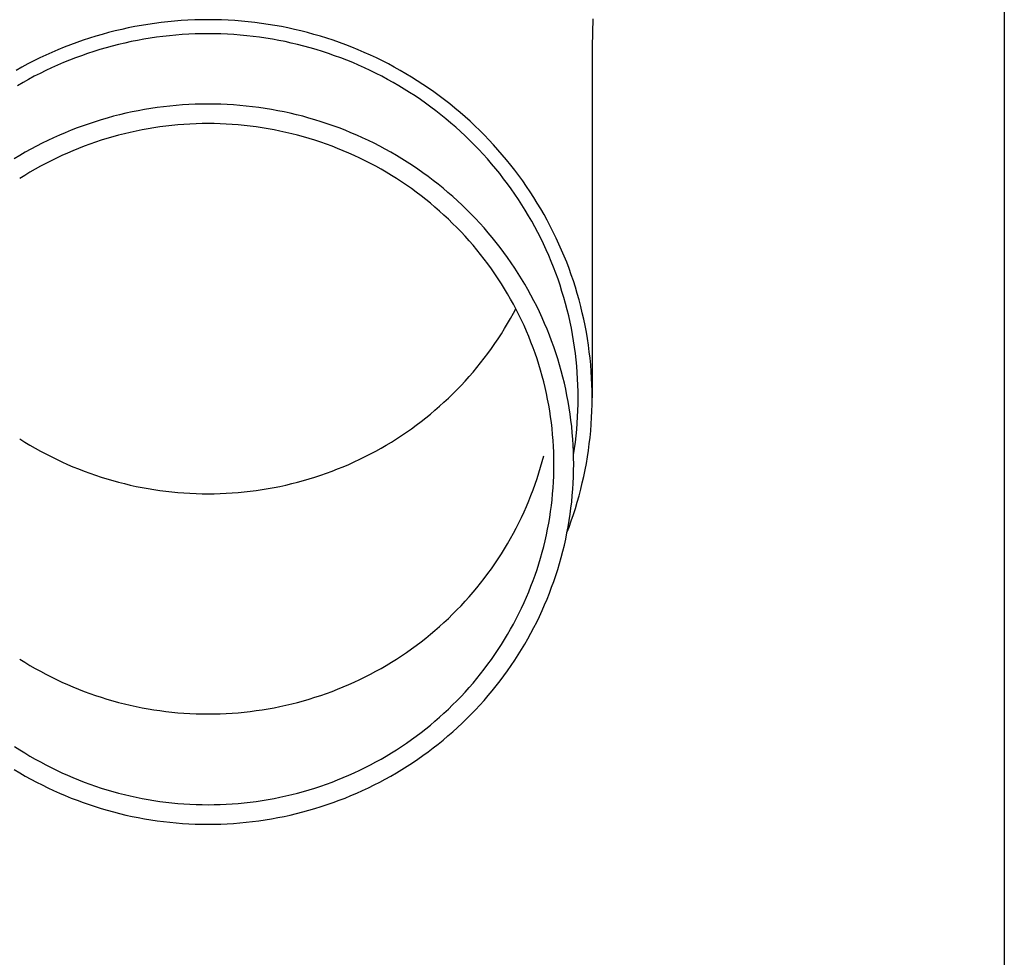
# Model space of a CAD drawing. Units: millimetres. Extents: x 0 to 33640, y 0 to 23760.
# Drawn here: x 6973 to 7050, y 8925 to 8999 of the extents above; entities that cross this region are included whole.
import ezdxf

# ---------------------------------------------------------------- set-up
doc = ezdxf.new("R2010")
doc.units = ezdxf.units.MM
doc.layers.add('YKK_13', color=4, linetype='Continuous', lineweight=30)
doc.layers.add('YKK_A1', color=4, linetype='Continuous', lineweight=30)

msp = doc.modelspace()

# ---------------------------------------------------------------- linework, layer by layer
at = {"layer": 'YKK_13'}
for p, q in [((6981.826, 8998.526), (6981.311, 8998.423)), ((6982.344, 8998.62), (6981.826, 8998.526)), ((6982.863, 8998.706), (6982.344, 8998.62)), ((6983.383, 8998.783), (6982.863, 8998.706)), ((6983.905, 8998.85), (6983.383, 8998.783)), ((6984.428, 8998.909), (6983.905, 8998.85)), ((6984.951, 8998.958), (6984.428, 8998.909)), ((6985.476, 8998.999), (6984.951, 8998.958)), ((6986.001, 8999.031), (6985.476, 8998.999)), ((6986.527, 8999.053), (6986.001, 8999.031)), ((6987.053, 8999.067), (6986.527, 8999.053)), ((6987.579, 8999.071), (6987.053, 8999.067)), ((6988.105, 8999.067), (6987.579, 8999.071)), ((6988.631, 8999.053), (6988.105, 8999.067)), ((6989.157, 8999.031), (6988.631, 8999.053)), ((6989.682, 8998.999), (6989.157, 8999.031)), ((6990.207, 8998.958), (6989.682, 8998.999)), ((6990.731, 8998.909), (6990.207, 8998.958)), ((6991.254, 8998.85), (6990.731, 8998.909)), ((6991.775, 8998.783), (6991.254, 8998.85)), ((6992.296, 8998.706), (6991.775, 8998.783)), ((6992.815, 8998.62), (6992.296, 8998.706)), ((6993.332, 8998.526), (6992.815, 8998.62)), ((6993.848, 8998.423), (6993.332, 8998.526)), ((7017.768, 8999.131), (7017.729, 8996.969)), ((6978.764, 8997.774), (6978.262, 8997.618)), ((6979.269, 8997.921), (6978.764, 8997.774)), ((6979.776, 8998.06), (6979.269, 8997.921)), ((6980.285, 8998.19), (6979.776, 8998.06)), ((6980.797, 8998.311), (6980.285, 8998.19)), ((6981.311, 8998.423), (6980.797, 8998.311)), ((6984.039, 8997.758), (6983.536, 8997.693)), ((6984.543, 8997.815), (6984.039, 8997.758)), ((6985.047, 8997.863), (6984.543, 8997.815)), ((6985.553, 8997.902), (6985.047, 8997.863)), ((6986.059, 8997.932), (6985.553, 8997.902)), ((6986.565, 8997.954), (6986.059, 8997.932)), ((6987.072, 8997.967), (6986.565, 8997.954)), ((6987.579, 8997.971), (6987.072, 8997.967)), ((6988.086, 8997.967), (6987.579, 8997.971)), ((6988.593, 8997.954), (6988.086, 8997.967)), ((6989.1, 8997.932), (6988.593, 8997.954)), ((6989.606, 8997.902), (6989.1, 8997.932)), ((6990.111, 8997.863), (6989.606, 8997.902)), ((6990.616, 8997.815), (6990.111, 8997.863)), ((6991.12, 8997.758), (6990.616, 8997.815)), ((6991.622, 8997.693), (6991.12, 8997.758)), ((6994.362, 8998.311), (6993.848, 8998.423)), ((6994.873, 8998.19), (6994.362, 8998.311)), ((6995.383, 8998.06), (6994.873, 8998.19)), ((6995.89, 8997.921), (6995.383, 8998.06)), ((6996.394, 8997.774), (6995.89, 8997.921)), ((6996.896, 8997.618), (6996.394, 8997.774)), ((6976.774, 8997.099), (6976.285, 8996.91)), ((6977.267, 8997.281), (6976.774, 8997.099)), ((6977.763, 8997.454), (6977.267, 8997.281)), ((6978.262, 8997.618), (6977.763, 8997.454)), ((6980.061, 8996.997), (6979.572, 8996.864)), ((6980.551, 8997.122), (6980.061, 8996.997)), ((6981.044, 8997.239), (6980.551, 8997.122)), ((6981.539, 8997.347), (6981.044, 8997.239)), ((6982.036, 8997.446), (6981.539, 8997.347)), ((6982.535, 8997.537), (6982.036, 8997.446)), ((6983.035, 8997.619), (6982.535, 8997.537)), ((6983.536, 8997.693), (6983.035, 8997.619)), ((6992.124, 8997.619), (6991.622, 8997.693)), ((6992.624, 8997.537), (6992.124, 8997.619)), ((6993.122, 8997.446), (6992.624, 8997.537)), ((6993.619, 8997.347), (6993.122, 8997.446)), ((6994.114, 8997.239), (6993.619, 8997.347)), ((6994.607, 8997.122), (6994.114, 8997.239)), ((6995.098, 8996.997), (6994.607, 8997.122)), ((6995.586, 8996.864), (6995.098, 8996.997)), ((6997.395, 8997.454), (6996.896, 8997.618)), ((6997.891, 8997.281), (6997.395, 8997.454)), ((6998.384, 8997.099), (6997.891, 8997.281)), ((6998.874, 8996.91), (6998.384, 8997.099)), ((6974.837, 8996.29), (6974.362, 8996.067)), ((6975.316, 8996.505), (6974.837, 8996.29)), ((6975.799, 8996.711), (6975.316, 8996.505)), ((6976.285, 8996.91), (6975.799, 8996.711)), ((6977.644, 8996.247), (6977.169, 8996.073)), ((6978.121, 8996.414), (6977.644, 8996.247)), ((6978.602, 8996.572), (6978.121, 8996.414)), ((6979.086, 8996.722), (6978.602, 8996.572)), ((6979.572, 8996.864), (6979.086, 8996.722)), ((6996.073, 8996.722), (6995.586, 8996.864)), ((6996.556, 8996.572), (6996.073, 8996.722)), ((6997.037, 8996.414), (6996.556, 8996.572)), ((6997.515, 8996.247), (6997.037, 8996.414)), ((6997.99, 8996.073), (6997.515, 8996.247)), ((6999.36, 8996.711), (6998.874, 8996.91)), ((6999.842, 8996.505), (6999.36, 8996.711)), ((7000.321, 8996.29), (6999.842, 8996.505)), ((7000.796, 8996.067), (7000.321, 8996.29)), ((7017.729, 8996.968), (7017.729, 8969.381)), ((6973.425, 8995.596), (6972.962, 8995.349)), ((6973.891, 8995.835), (6973.425, 8995.596)), ((6974.362, 8996.067), (6973.891, 8995.835)), ((6975.764, 8995.5), (6975.302, 8995.293)), ((6976.228, 8995.699), (6975.764, 8995.5)), ((6976.697, 8995.89), (6976.228, 8995.699)), ((6977.169, 8996.073), (6976.697, 8995.89)), ((6998.462, 8995.89), (6997.99, 8996.073)), ((6998.93, 8995.699), (6998.462, 8995.89)), ((6999.395, 8995.5), (6998.93, 8995.699)), ((6999.856, 8995.293), (6999.395, 8995.5)), ((7001.267, 8995.835), (7000.796, 8996.067)), ((7001.734, 8995.596), (7001.267, 8995.835)), ((7002.196, 8995.349), (7001.734, 8995.596)), ((6972.962, 8995.349), (6972.504, 8995.094)), ((6974.391, 8994.855), (6973.941, 8994.625)), ((6974.845, 8995.078), (6974.391, 8994.855)), ((6975.302, 8995.293), (6974.845, 8995.078)), ((7000.314, 8995.078), (6999.856, 8995.293)), ((7000.768, 8994.855), (7000.314, 8995.078)), ((7001.217, 8994.625), (7000.768, 8994.855)), ((7002.654, 8995.094), (7002.196, 8995.349)), ((7003.108, 8994.831), (7002.654, 8995.094)), ((7003.556, 8994.56), (7003.108, 8994.831)), ((6973.054, 8994.141), (6972.617, 8993.888)), ((6973.496, 8994.387), (6973.054, 8994.141)), ((6973.941, 8994.625), (6973.496, 8994.387)), ((7001.663, 8994.387), (7001.217, 8994.625)), ((7002.104, 8994.141), (7001.663, 8994.387)), ((7002.541, 8993.888), (7002.104, 8994.141)), ((7002.973, 8993.627), (7002.541, 8993.888)), ((7004, 8994.282), (7003.556, 8994.56)), ((7004.439, 8993.996), (7004, 8994.282)), ((7004.873, 8993.702), (7004.439, 8993.996)), ((7003.401, 8993.359), (7002.973, 8993.627)), ((7003.824, 8993.084), (7003.401, 8993.359)), ((7005.301, 8993.401), (7004.873, 8993.702)), ((7005.724, 8993.093), (7005.301, 8993.401)), ((6985.078, 8992.339), (6984.579, 8992.292)), ((6985.577, 8992.378), (6985.078, 8992.339)), ((6986.077, 8992.408), (6985.577, 8992.378)), ((6986.578, 8992.43), (6986.077, 8992.408)), ((6987.078, 8992.443), (6986.578, 8992.43)), ((6987.579, 8992.447), (6987.078, 8992.443)), ((6988.08, 8992.443), (6987.579, 8992.447)), ((6988.581, 8992.43), (6988.08, 8992.443)), ((6989.081, 8992.408), (6988.581, 8992.43)), ((6989.581, 8992.378), (6989.081, 8992.408)), ((6990.081, 8992.339), (6989.581, 8992.378)), ((6990.579, 8992.292), (6990.081, 8992.339)), ((7004.242, 8992.801), (7003.824, 8993.084)), ((7004.654, 8992.511), (7004.242, 8992.801)), ((7005.062, 8992.214), (7004.654, 8992.511)), ((7006.141, 8992.778), (7005.724, 8993.093)), ((7006.553, 8992.455), (7006.141, 8992.778)), ((7006.959, 8992.125), (7006.553, 8992.455)), ((6980.636, 8991.607), (6980.151, 8991.484)), ((6981.123, 8991.722), (6980.636, 8991.607)), ((6981.612, 8991.829), (6981.123, 8991.722)), ((6982.103, 8991.928), (6981.612, 8991.829)), ((6982.596, 8992.017), (6982.103, 8991.928)), ((6983.09, 8992.099), (6982.596, 8992.017)), ((6983.585, 8992.172), (6983.09, 8992.099)), ((6984.082, 8992.236), (6983.585, 8992.172)), ((6984.579, 8992.292), (6984.082, 8992.236)), ((6991.077, 8992.236), (6990.579, 8992.292)), ((6991.573, 8992.172), (6991.077, 8992.236)), ((6992.069, 8992.099), (6991.573, 8992.172)), ((6992.563, 8992.017), (6992.069, 8992.099)), ((6993.055, 8991.928), (6992.563, 8992.017)), ((6993.546, 8991.829), (6993.055, 8991.928)), ((6994.035, 8991.722), (6993.546, 8991.829)), ((6994.522, 8991.607), (6994.035, 8991.722)), ((6995.007, 8991.484), (6994.522, 8991.607)), ((7005.464, 8991.911), (7005.062, 8992.214)), ((7005.861, 8991.6), (7005.464, 8991.911)), ((7006.252, 8991.283), (7005.861, 8991.6)), ((7007.359, 8991.789), (7006.959, 8992.125)), ((7007.754, 8991.445), (7007.359, 8991.789)), ((6978.235, 8990.907), (6977.763, 8990.742)), ((6978.71, 8991.063), (6978.235, 8990.907)), ((6979.188, 8991.212), (6978.71, 8991.063)), ((6979.668, 8991.352), (6979.188, 8991.212)), ((6980.151, 8991.484), (6979.668, 8991.352)), ((6985.213, 8990.81), (6984.741, 8990.766)), ((6985.685, 8990.847), (6985.213, 8990.81)), ((6986.158, 8990.875), (6985.685, 8990.847)), ((6986.632, 8990.896), (6986.158, 8990.875)), ((6987.105, 8990.908), (6986.632, 8990.896)), ((6987.579, 8990.912), (6987.105, 8990.908)), ((6988.053, 8990.908), (6987.579, 8990.912)), ((6988.527, 8990.896), (6988.053, 8990.908)), ((6989, 8990.875), (6988.527, 8990.896)), ((6989.473, 8990.847), (6989, 8990.875)), ((6989.946, 8990.81), (6989.473, 8990.847)), ((6990.417, 8990.766), (6989.946, 8990.81)), ((6995.49, 8991.352), (6995.007, 8991.484)), ((6995.97, 8991.212), (6995.49, 8991.352)), ((6996.448, 8991.063), (6995.97, 8991.212)), ((6996.923, 8990.907), (6996.448, 8991.063)), ((6997.395, 8990.742), (6996.923, 8990.907)), ((7006.638, 8990.959), (7006.252, 8991.283)), ((7007.017, 8990.628), (7006.638, 8990.959)), ((7008.141, 8991.095), (7007.754, 8991.445)), ((7008.523, 8990.739), (7008.141, 8991.095)), ((6976.365, 8990.199), (6975.906, 8990.003)), ((6976.828, 8990.388), (6976.365, 8990.199)), ((6977.294, 8990.569), (6976.828, 8990.388)), ((6977.763, 8990.742), (6977.294, 8990.569)), ((6981.011, 8990.118), (6980.552, 8990.001)), ((6981.472, 8990.227), (6981.011, 8990.118)), ((6981.934, 8990.328), (6981.472, 8990.227)), ((6982.399, 8990.421), (6981.934, 8990.328)), ((6982.865, 8990.506), (6982.399, 8990.421)), ((6983.332, 8990.583), (6982.865, 8990.506)), ((6983.801, 8990.652), (6983.332, 8990.583)), ((6984.27, 8990.713), (6983.801, 8990.652)), ((6984.741, 8990.766), (6984.27, 8990.713)), ((6990.888, 8990.713), (6990.417, 8990.766)), ((6991.358, 8990.652), (6990.888, 8990.713)), ((6991.826, 8990.583), (6991.358, 8990.652)), ((6992.294, 8990.506), (6991.826, 8990.583)), ((6992.76, 8990.421), (6992.294, 8990.506)), ((6993.224, 8990.328), (6992.76, 8990.421)), ((6993.687, 8990.227), (6993.224, 8990.328)), ((6994.147, 8990.118), (6993.687, 8990.227)), ((6994.606, 8990.001), (6994.147, 8990.118)), ((6997.864, 8990.569), (6997.395, 8990.742)), ((6998.33, 8990.388), (6997.864, 8990.569)), ((6998.793, 8990.199), (6998.33, 8990.388)), ((6999.253, 8990.003), (6998.793, 8990.199)), ((7007.391, 8990.291), (7007.017, 8990.628)), ((7007.759, 8989.947), (7007.391, 8990.291)), ((7008.898, 8990.375), (7008.523, 8990.739)), ((7009.267, 8990.006), (7008.898, 8990.375)), ((6974.55, 8989.365), (6974.105, 8989.137)), ((6974.998, 8989.585), (6974.55, 8989.365)), ((6975.45, 8989.798), (6974.998, 8989.585)), ((6975.906, 8990.003), (6975.45, 8989.798)), ((6978.293, 8989.299), (6977.85, 8989.136)), ((6978.74, 8989.455), (6978.293, 8989.299)), ((6979.189, 8989.603), (6978.74, 8989.455)), ((6979.641, 8989.744), (6979.189, 8989.603)), ((6980.096, 8989.876), (6979.641, 8989.744)), ((6980.552, 8990.001), (6980.096, 8989.876)), ((6995.063, 8989.876), (6994.606, 8990.001)), ((6995.517, 8989.744), (6995.063, 8989.876)), ((6995.969, 8989.603), (6995.517, 8989.744)), ((6996.418, 8989.455), (6995.969, 8989.603)), ((6996.865, 8989.299), (6996.418, 8989.455)), ((6997.309, 8989.136), (6996.865, 8989.299)), ((6999.708, 8989.798), (6999.253, 8990.003)), ((7000.16, 8989.585), (6999.708, 8989.798)), ((7000.609, 8989.365), (7000.16, 8989.585)), ((7001.053, 8989.137), (7000.609, 8989.365)), ((7008.121, 8989.598), (7007.759, 8989.947)), ((7008.476, 8989.242), (7008.121, 8989.598)), ((7009.63, 8989.63), (7009.267, 8990.006)), ((7009.985, 8989.248), (7009.63, 8989.63)), ((7010.334, 8988.86), (7009.985, 8989.248)), ((6973.229, 8988.659), (6972.798, 8988.408)), ((6973.665, 8988.902), (6973.229, 8988.659)), ((6974.105, 8989.137), (6973.665, 8988.902)), ((6976.536, 8988.6), (6976.105, 8988.407)), ((6976.971, 8988.786), (6976.536, 8988.6)), ((6977.409, 8988.965), (6976.971, 8988.786)), ((6977.85, 8989.136), (6977.409, 8988.965)), ((6997.75, 8988.965), (6997.309, 8989.136)), ((6998.188, 8988.786), (6997.75, 8988.965)), ((6998.622, 8988.6), (6998.188, 8988.786)), ((6999.053, 8988.407), (6998.622, 8988.6)), ((7001.493, 8988.902), (7001.053, 8989.137)), ((7001.929, 8988.659), (7001.493, 8988.902)), ((7002.361, 8988.408), (7001.929, 8988.659)), ((7008.825, 8988.88), (7008.476, 8989.242)), ((7009.168, 8988.512), (7008.825, 8988.88)), ((7009.504, 8988.138), (7009.168, 8988.512)), ((7010.675, 8988.466), (7010.334, 8988.86)), ((6972.798, 8988.408), (6972.371, 8988.151)), ((6974.833, 8987.782), (6974.417, 8987.559)), ((6975.253, 8987.998), (6974.833, 8987.782)), ((6975.677, 8988.206), (6975.253, 8987.998)), ((6976.105, 8988.407), (6975.677, 8988.206)), ((6999.481, 8988.206), (6999.053, 8988.407)), ((6999.905, 8987.998), (6999.481, 8988.206)), ((7000.325, 8987.782), (6999.905, 8987.998)), ((7000.742, 8987.559), (7000.325, 8987.782)), ((7002.788, 8988.151), (7002.361, 8988.408)), ((7003.21, 8987.885), (7002.788, 8988.151)), ((7003.628, 8987.613), (7003.21, 8987.885)), ((7009.833, 8987.759), (7009.504, 8988.138)), ((7010.155, 8987.374), (7009.833, 8987.759)), ((7011.01, 8988.066), (7010.675, 8988.466)), ((7011.338, 8987.66), (7011.01, 8988.066)), ((6973.596, 8987.093), (6973.192, 8986.849)), ((6974.004, 8987.33), (6973.596, 8987.093)), ((6974.417, 8987.559), (6974.004, 8987.33)), ((7001.154, 8987.33), (7000.742, 8987.559)), ((7001.563, 8987.093), (7001.154, 8987.33)), ((7001.967, 8986.849), (7001.563, 8987.093)), ((7004.041, 8987.334), (7003.628, 8987.613)), ((7004.449, 8987.047), (7004.041, 8987.334)), ((7004.851, 8986.753), (7004.449, 8987.047)), ((7010.471, 8986.983), (7010.155, 8987.374)), ((7010.78, 8986.587), (7010.471, 8986.983)), ((7011.658, 8987.249), (7011.338, 8987.66)), ((7011.971, 8986.833), (7011.658, 8987.249)), ((6973.192, 8986.849), (6972.792, 8986.598)), ((7002.366, 8986.598), (7001.967, 8986.849)), ((7002.761, 8986.34), (7002.366, 8986.598)), ((7003.152, 8986.076), (7002.761, 8986.34)), ((7005.249, 8986.453), (7004.851, 8986.753)), ((7005.641, 8986.146), (7005.249, 8986.453)), ((7011.081, 8986.186), (7010.78, 8986.587)), ((7011.376, 8985.78), (7011.081, 8986.186)), ((7012.277, 8986.411), (7011.971, 8986.833)), ((7012.575, 8985.984), (7012.277, 8986.411)), ((7003.538, 8985.805), (7003.152, 8986.076)), ((7003.919, 8985.528), (7003.538, 8985.805)), ((7004.294, 8985.243), (7003.919, 8985.528)), ((7006.027, 8985.832), (7005.641, 8986.146)), ((7006.408, 8985.511), (7006.027, 8985.832)), ((7006.783, 8985.184), (7006.408, 8985.511)), ((7011.663, 8985.369), (7011.376, 8985.78)), ((7012.865, 8985.552), (7012.575, 8985.984)), ((7013.148, 8985.115), (7012.865, 8985.552)), ((7004.665, 8984.953), (7004.294, 8985.243)), ((7005.031, 8984.656), (7004.665, 8984.953)), ((7005.391, 8984.353), (7005.031, 8984.656)), ((7007.153, 8984.851), (7006.783, 8985.184)), ((7007.516, 8984.511), (7007.153, 8984.851)), ((7011.943, 8984.953), (7011.663, 8985.369)), ((7012.215, 8984.532), (7011.943, 8984.953)), ((7013.423, 8984.673), (7013.148, 8985.115)), ((7013.69, 8984.226), (7013.423, 8984.673)), ((7005.746, 8984.044), (7005.391, 8984.353)), ((7006.095, 8983.728), (7005.746, 8984.044)), ((7007.873, 8984.165), (7007.516, 8984.511)), ((7008.224, 8983.813), (7007.873, 8984.165)), ((7012.48, 8984.106), (7012.215, 8984.532)), ((7012.737, 8983.676), (7012.48, 8984.106)), ((7013.949, 8983.775), (7013.69, 8984.226)), ((7006.439, 8983.407), (7006.095, 8983.728)), ((7006.777, 8983.08), (7006.439, 8983.407)), ((7007.109, 8982.747), (7006.777, 8983.08)), ((7008.569, 8983.456), (7008.224, 8983.813)), ((7008.907, 8983.092), (7008.569, 8983.456)), ((7009.239, 8982.722), (7008.907, 8983.092)), ((7012.987, 8983.242), (7012.737, 8983.676)), ((7013.229, 8982.804), (7012.987, 8983.242)), ((7014.2, 8983.32), (7013.949, 8983.775)), ((7014.443, 8982.86), (7014.2, 8983.32)), ((7007.435, 8982.409), (7007.109, 8982.747)), ((7007.756, 8982.065), (7007.435, 8982.409)), ((7009.565, 8982.347), (7009.239, 8982.722)), ((7009.883, 8981.966), (7009.565, 8982.347)), ((7013.463, 8982.361), (7013.229, 8982.804)), ((7013.689, 8981.914), (7013.463, 8982.361)), ((7014.678, 8982.397), (7014.443, 8982.86)), ((7014.904, 8981.929), (7014.678, 8982.397)), ((7008.07, 8981.715), (7007.756, 8982.065)), ((7008.377, 8981.36), (7008.07, 8981.715)), ((7010.195, 8981.58), (7009.883, 8981.966)), ((7010.5, 8981.188), (7010.195, 8981.58)), ((7013.907, 8981.464), (7013.689, 8981.914)), ((7015.123, 8981.457), (7014.904, 8981.929)), ((7008.679, 8981), (7008.377, 8981.36)), ((7008.974, 8980.635), (7008.679, 8981)), ((7010.798, 8980.792), (7010.5, 8981.188)), ((7011.089, 8980.39), (7010.798, 8980.792)), ((7014.118, 8981.01), (7013.907, 8981.464)), ((7014.32, 8980.552), (7014.118, 8981.01)), ((7015.332, 8980.982), (7015.123, 8981.457)), ((7015.534, 8980.504), (7015.332, 8980.982)), ((7009.262, 8980.265), (7008.974, 8980.635)), ((7009.544, 8979.889), (7009.262, 8980.265)), ((7011.373, 8979.983), (7011.089, 8980.39)), ((7011.649, 8979.572), (7011.373, 8979.983)), ((7014.514, 8980.091), (7014.32, 8980.552)), ((7014.7, 8979.627), (7014.514, 8980.091)), ((7015.727, 8980.021), (7015.534, 8980.504)), ((7015.911, 8979.536), (7015.727, 8980.021)), ((7009.819, 8979.509), (7009.544, 8979.889)), ((7010.088, 8979.125), (7009.819, 8979.509)), ((7011.918, 8979.155), (7011.649, 8979.572)), ((7014.877, 8979.16), (7014.7, 8979.627)), ((7016.087, 8979.048), (7015.911, 8979.536)), ((7010.349, 8978.736), (7010.088, 8979.125)), ((7010.604, 8978.342), (7010.349, 8978.736)), ((7012.18, 8978.735), (7011.918, 8979.155)), ((7012.434, 8978.31), (7012.18, 8978.735)), ((7015.047, 8978.689), (7014.877, 8979.16)), ((7015.207, 8978.216), (7015.047, 8978.689)), ((7016.254, 8978.556), (7016.087, 8979.048)), ((7016.412, 8978.062), (7016.254, 8978.556)), ((7010.851, 8977.944), (7010.604, 8978.342)), ((7011.092, 8977.542), (7010.851, 8977.944)), ((7012.681, 8977.88), (7012.434, 8978.31)), ((7012.92, 8977.446), (7012.681, 8977.88)), ((7015.36, 8977.74), (7015.207, 8978.216)), ((7015.504, 8977.262), (7015.36, 8977.74)), ((7016.561, 8977.565), (7016.412, 8978.062)), ((7011.325, 8977.136), (7011.092, 8977.542)), ((7011.551, 8976.726), (7011.325, 8977.136)), ((7013.151, 8977.009), (7012.92, 8977.446)), ((7013.375, 8976.567), (7013.151, 8977.009)), ((7015.639, 8976.781), (7015.504, 8977.262)), ((7016.702, 8977.066), (7016.561, 8977.565)), ((7016.834, 8976.564), (7016.702, 8977.066)), ((7011.77, 8976.312), (7011.551, 8976.726)), ((7011.551, 8976.032), (7011.734, 8976.379)), ((7011.981, 8975.894), (7011.77, 8976.312)), ((7013.59, 8976.122), (7013.375, 8976.567)), ((7013.798, 8975.672), (7013.59, 8976.122)), ((7015.766, 8976.298), (7015.639, 8976.781)), ((7015.885, 8975.813), (7015.766, 8976.298)), ((7016.956, 8976.06), (7016.834, 8976.564)), ((7011.092, 8975.216), (7011.325, 8975.622)), ((7011.325, 8975.622), (7011.551, 8976.032)), ((7012.185, 8975.473), (7011.981, 8975.894)), ((7012.382, 8975.048), (7012.185, 8975.473)), ((7013.998, 8975.22), (7013.798, 8975.672)), ((7015.994, 8975.326), (7015.885, 8975.813)), ((7017.07, 8975.554), (7016.956, 8976.06)), ((7017.175, 8975.047), (7017.07, 8975.554)), ((7010.604, 8974.416), (7010.851, 8974.814)), ((7010.851, 8974.814), (7011.092, 8975.216)), ((7012.571, 8974.62), (7012.382, 8975.048)), ((7012.752, 8974.189), (7012.571, 8974.62)), ((7014.189, 8974.764), (7013.998, 8975.22)), ((7014.373, 8974.305), (7014.189, 8974.764)), ((7016.095, 8974.837), (7015.994, 8975.326)), ((7016.188, 8974.346), (7016.095, 8974.837)), ((7017.271, 8974.537), (7017.175, 8975.047)), ((7010.088, 8973.633), (7010.349, 8974.022)), ((7010.349, 8974.022), (7010.604, 8974.416)), ((7012.926, 8973.755), (7012.752, 8974.189)), ((7014.548, 8973.843), (7014.373, 8974.305)), ((7014.716, 8973.377), (7014.548, 8973.843)), ((7016.272, 8973.854), (7016.188, 8974.346)), ((7016.347, 8973.36), (7016.272, 8973.854)), ((7017.358, 8974.026), (7017.271, 8974.537)), ((7017.436, 8973.514), (7017.358, 8974.026)), ((7009.544, 8972.869), (7009.819, 8973.249)), ((7009.819, 8973.249), (7010.088, 8973.633)), ((7013.092, 8973.318), (7012.926, 8973.755)), ((7013.25, 8972.878), (7013.092, 8973.318)), ((7014.875, 8972.909), (7014.716, 8973.377)), ((7016.413, 8972.866), (7016.347, 8973.36)), ((7017.504, 8973), (7017.436, 8973.514)), ((7008.974, 8972.123), (7009.262, 8972.494)), ((7009.262, 8972.494), (7009.544, 8972.869)), ((7013.4, 8972.435), (7013.25, 8972.878)), ((7013.543, 8971.99), (7013.4, 8972.435)), ((7015.025, 8972.439), (7014.875, 8972.909)), ((7015.167, 8971.966), (7015.025, 8972.439)), ((7016.47, 8972.37), (7016.413, 8972.866)), ((7016.519, 8971.873), (7016.47, 8972.37)), ((7017.564, 8972.485), (7017.504, 8973)), ((7017.615, 8971.969), (7017.564, 8972.485)), ((7008.377, 8971.398), (7008.679, 8971.758)), ((7008.679, 8971.758), (7008.974, 8972.123)), ((7013.677, 8971.543), (7013.543, 8971.99)), ((7013.804, 8971.093), (7013.677, 8971.543)), ((7015.301, 8971.49), (7015.167, 8971.966)), ((7015.427, 8971.012), (7015.301, 8971.49)), ((7016.558, 8971.376), (7016.519, 8971.873)), ((7017.656, 8971.453), (7017.615, 8971.969)), ((7007.756, 8970.694), (7008.07, 8971.043)), ((7008.07, 8971.043), (7008.377, 8971.398)), ((7013.923, 8970.641), (7013.804, 8971.093)), ((7015.544, 8970.533), (7015.427, 8971.012)), ((7016.589, 8970.878), (7016.558, 8971.376)), ((7016.612, 8970.379), (7016.589, 8970.878)), ((7017.688, 8970.935), (7017.656, 8971.453)), ((7017.711, 8970.418), (7017.688, 8970.935)), ((7006.777, 8969.678), (7007.109, 8970.011)), ((7007.109, 8970.011), (7007.435, 8970.349)), ((7007.435, 8970.349), (7007.756, 8970.694)), ((7014.033, 8970.187), (7013.923, 8970.641)), ((7014.136, 8969.732), (7014.033, 8970.187)), ((7015.652, 8970.051), (7015.544, 8970.533)), ((7015.752, 8969.567), (7015.652, 8970.051)), ((7016.625, 8969.88), (7016.612, 8970.379)), ((7017.725, 8969.9), (7017.711, 8970.418)), ((7006.095, 8969.03), (7006.439, 8969.351)), ((7006.439, 8969.351), (7006.777, 8969.678)), ((7014.23, 8969.274), (7014.136, 8969.732)), ((7014.317, 8968.815), (7014.23, 8969.274)), ((7015.843, 8969.082), (7015.752, 8969.567)), ((7016.629, 8969.381), (7016.625, 8969.88)), ((7016.625, 8968.882), (7016.629, 8969.381)), ((7017.729, 8969.381), (7017.725, 8969.9)), ((7017.725, 8968.863), (7017.729, 8969.381)), ((7005.031, 8968.102), (7005.391, 8968.405)), ((7005.391, 8968.405), (7005.746, 8968.714)), ((7005.746, 8968.714), (7006.095, 8969.03)), ((7014.395, 8968.355), (7014.317, 8968.815)), ((7015.926, 8968.595), (7015.843, 8969.082)), ((7016, 8968.107), (7015.926, 8968.595)), ((7016.589, 8967.885), (7016.612, 8968.384)), ((7016.612, 8968.384), (7016.625, 8968.882)), ((7017.711, 8968.345), (7017.725, 8968.863)), ((7004.294, 8967.515), (7004.665, 8967.805)), ((7004.665, 8967.805), (7005.031, 8968.102)), ((7014.465, 8967.894), (7014.395, 8968.355)), ((7014.527, 8967.431), (7014.465, 8967.894)), ((7016.065, 8967.618), (7016, 8968.107)), ((7016.122, 8967.128), (7016.065, 8967.618)), ((7016.558, 8967.387), (7016.589, 8967.885)), ((7017.656, 8967.31), (7017.688, 8967.828)), ((7017.688, 8967.828), (7017.711, 8968.345)), ((7003.152, 8966.682), (7003.538, 8966.953)), ((7003.538, 8966.953), (7003.919, 8967.231)), ((7003.919, 8967.231), (7004.294, 8967.515)), ((7014.58, 8966.967), (7014.527, 8967.431)), ((7014.626, 8966.503), (7014.58, 8966.967)), ((7016.17, 8966.636), (7016.122, 8967.128)), ((7016.47, 8966.393), (7016.519, 8966.89)), ((7016.519, 8966.89), (7016.558, 8967.387)), ((7017.615, 8966.794), (7017.656, 8967.31)), ((6972.792, 8966.16), (6973.192, 8965.909)), ((7001.967, 8965.909), (7002.366, 8966.16)), ((7002.366, 8966.16), (7002.761, 8966.418)), ((7002.761, 8966.418), (7003.152, 8966.682)), ((7014.663, 8966.037), (7014.626, 8966.503)), ((7016.209, 8966.144), (7016.17, 8966.636)), ((7016.24, 8965.652), (7016.209, 8966.144)), ((7016.413, 8965.897), (7016.47, 8966.393)), ((7017.504, 8965.763), (7017.564, 8966.278)), ((7017.564, 8966.278), (7017.615, 8966.794)), ((6973.192, 8965.909), (6973.596, 8965.665)), ((6973.596, 8965.665), (6974.004, 8965.429)), ((6974.004, 8965.429), (6974.417, 8965.199)), ((7000.742, 8965.199), (7001.154, 8965.429)), ((7001.154, 8965.429), (7001.563, 8965.665)), ((7001.563, 8965.665), (7001.967, 8965.909)), ((7014.692, 8965.571), (7014.663, 8966.037)), ((7014.713, 8965.105), (7014.692, 8965.571)), ((7016.262, 8965.159), (7016.24, 8965.652)), ((7016.272, 8964.909), (7016.347, 8965.403)), ((7016.347, 8965.403), (7016.413, 8965.897)), ((7017.436, 8965.249), (7017.504, 8965.763)), ((6974.417, 8965.199), (6974.833, 8964.976)), ((6974.833, 8964.976), (6975.253, 8964.761)), ((6975.253, 8964.761), (6975.677, 8964.552)), ((6975.677, 8964.552), (6976.105, 8964.351)), ((6999.053, 8964.351), (6999.481, 8964.552)), ((6999.481, 8964.552), (6999.905, 8964.761)), ((6999.905, 8964.761), (7000.325, 8964.976)), ((7000.325, 8964.976), (7000.742, 8965.199)), ((7013.804, 8964.375), (7013.923, 8964.827)), ((7014.725, 8964.639), (7014.713, 8965.105)), ((7014.729, 8964.172), (7014.725, 8964.639)), ((7016.275, 8964.665), (7016.262, 8965.159)), ((7016.269, 8964.893), (7016.272, 8964.909)), ((7016.279, 8964.172), (7016.275, 8964.665)), ((7017.271, 8964.226), (7017.358, 8964.737)), ((7017.358, 8964.737), (7017.436, 8965.249)), ((6976.105, 8964.351), (6976.536, 8964.158)), ((6976.536, 8964.158), (6976.971, 8963.972)), ((6976.971, 8963.972), (6977.409, 8963.793)), ((6977.409, 8963.793), (6977.85, 8963.622)), ((6997.309, 8963.622), (6997.75, 8963.793)), ((6997.75, 8963.793), (6998.188, 8963.972)), ((6998.188, 8963.972), (6998.622, 8964.158)), ((6998.622, 8964.158), (6999.053, 8964.351)), ((7013.543, 8963.478), (7013.677, 8963.926)), ((7013.677, 8963.926), (7013.804, 8964.375)), ((7014.725, 8963.705), (7014.729, 8964.172)), ((7016.275, 8963.679), (7016.279, 8964.172)), ((7017.175, 8963.716), (7017.271, 8964.226)), ((6977.85, 8963.622), (6978.293, 8963.459)), ((6978.293, 8963.459), (6978.74, 8963.303)), ((6978.74, 8963.303), (6979.189, 8963.155)), ((6979.189, 8963.155), (6979.641, 8963.014)), ((6979.641, 8963.014), (6980.096, 8962.882)), ((6995.063, 8962.882), (6995.517, 8963.014)), ((6995.517, 8963.014), (6995.969, 8963.155)), ((6995.969, 8963.155), (6996.418, 8963.303)), ((6996.418, 8963.303), (6996.865, 8963.459)), ((6996.865, 8963.459), (6997.309, 8963.622)), ((7013.25, 8962.59), (7013.4, 8963.033)), ((7013.4, 8963.033), (7013.543, 8963.478)), ((7014.692, 8962.773), (7014.713, 8963.239)), ((7014.713, 8963.239), (7014.725, 8963.705)), ((7016.24, 8962.692), (7016.262, 8963.185)), ((7016.262, 8963.185), (7016.275, 8963.679)), ((7016.956, 8962.703), (7017.07, 8963.209)), ((7017.07, 8963.209), (7017.175, 8963.716)), ((6980.096, 8962.882), (6980.552, 8962.757)), ((6980.552, 8962.757), (6981.011, 8962.64)), ((6981.011, 8962.64), (6981.472, 8962.531)), ((6981.472, 8962.531), (6981.934, 8962.43)), ((6981.934, 8962.43), (6982.399, 8962.337)), ((6982.399, 8962.337), (6982.865, 8962.252)), ((6982.865, 8962.252), (6983.332, 8962.175)), ((6991.826, 8962.175), (6992.294, 8962.252)), ((6992.294, 8962.252), (6992.76, 8962.337)), ((6992.76, 8962.337), (6993.224, 8962.43)), ((6993.224, 8962.43), (6993.687, 8962.531)), ((6993.687, 8962.531), (6994.147, 8962.64)), ((6994.147, 8962.64), (6994.606, 8962.757)), ((6994.606, 8962.757), (6995.063, 8962.882)), ((7013.092, 8962.15), (7013.25, 8962.59)), ((7014.626, 8961.841), (7014.663, 8962.307)), ((7014.663, 8962.307), (7014.692, 8962.773)), ((7016.17, 8961.708), (7016.209, 8962.2)), ((7016.209, 8962.2), (7016.24, 8962.692)), ((7016.702, 8961.697), (7016.834, 8962.199)), ((7016.834, 8962.199), (7016.956, 8962.703)), ((6983.332, 8962.175), (6983.801, 8962.106)), ((6983.801, 8962.106), (6984.27, 8962.045)), ((6984.27, 8962.045), (6984.741, 8961.993)), ((6984.741, 8961.993), (6985.213, 8961.948)), ((6985.213, 8961.948), (6985.685, 8961.911)), ((6985.685, 8961.911), (6986.158, 8961.883)), ((6986.158, 8961.883), (6986.632, 8961.862)), ((6986.632, 8961.862), (6987.105, 8961.85)), ((6987.105, 8961.85), (6987.579, 8961.846)), ((6987.579, 8961.846), (6988.053, 8961.85)), ((6988.053, 8961.85), (6988.527, 8961.862)), ((6988.527, 8961.862), (6989, 8961.883)), ((6989, 8961.883), (6989.473, 8961.911)), ((6989.473, 8961.911), (6989.946, 8961.948)), ((6989.946, 8961.948), (6990.417, 8961.993)), ((6990.417, 8961.993), (6990.888, 8962.045)), ((6990.888, 8962.045), (6991.358, 8962.106)), ((6991.358, 8962.106), (6991.826, 8962.175)), ((7012.752, 8961.279), (7012.926, 8961.713)), ((7012.926, 8961.713), (7013.092, 8962.15)), ((7014.58, 8961.377), (7014.626, 8961.841)), ((7016.122, 8961.216), (7016.17, 8961.708)), ((7016.561, 8961.198), (7016.702, 8961.697)), ((7012.382, 8960.42), (7012.571, 8960.848)), ((7012.571, 8960.848), (7012.752, 8961.279)), ((7014.465, 8960.451), (7014.527, 8960.913)), ((7014.527, 8960.913), (7014.58, 8961.377)), ((7016, 8960.237), (7016.065, 8960.726)), ((7016.065, 8960.726), (7016.122, 8961.216)), ((7016.254, 8960.207), (7016.412, 8960.701)), ((7016.412, 8960.701), (7016.561, 8961.198)), ((7011.981, 8959.574), (7012.185, 8959.995)), ((7012.185, 8959.995), (7012.382, 8960.42)), ((7014.317, 8959.529), (7014.395, 8959.989)), ((7014.395, 8959.989), (7014.465, 8960.451)), ((7015.926, 8959.749), (7016, 8960.237)), ((7016.087, 8959.715), (7016.254, 8960.207)), ((7011.551, 8958.742), (7011.77, 8959.156)), ((7011.77, 8959.156), (7011.981, 8959.574)), ((7014.23, 8959.07), (7014.317, 8959.529)), ((7015.752, 8958.777), (7015.843, 8959.262)), ((7015.766, 8958.845), (7015.911, 8959.227)), ((7015.843, 8959.262), (7015.926, 8959.749)), ((7015.911, 8959.227), (7016.087, 8959.715)), ((7011.092, 8957.926), (7011.325, 8958.332)), ((7011.325, 8958.332), (7011.551, 8958.742)), ((7014.033, 8958.157), (7014.136, 8958.612)), ((7014.136, 8958.612), (7014.23, 8959.07)), ((7015.652, 8958.293), (7015.752, 8958.777)), ((7010.851, 8957.524), (7011.092, 8957.926)), ((7013.804, 8957.251), (7013.923, 8957.703)), ((7013.923, 8957.703), (7014.033, 8958.157)), ((7015.427, 8957.332), (7015.544, 8957.812)), ((7015.544, 8957.812), (7015.652, 8958.293)), ((7010.349, 8956.732), (7010.604, 8957.126)), ((7010.604, 8957.126), (7010.851, 8957.524)), ((7013.543, 8956.354), (7013.677, 8956.801)), ((7013.677, 8956.801), (7013.804, 8957.251)), ((7015.167, 8956.378), (7015.301, 8956.854)), ((7015.301, 8956.854), (7015.427, 8957.332)), ((7009.819, 8955.959), (7010.088, 8956.343)), ((7010.088, 8956.343), (7010.349, 8956.732)), ((7013.4, 8955.909), (7013.543, 8956.354)), ((7015.025, 8955.905), (7015.167, 8956.378)), ((7009.262, 8955.204), (7009.544, 8955.579)), ((7009.544, 8955.579), (7009.819, 8955.959)), ((7013.092, 8955.026), (7013.25, 8955.466)), ((7013.25, 8955.466), (7013.4, 8955.909)), ((7014.716, 8954.967), (7014.875, 8955.435)), ((7014.875, 8955.435), (7015.025, 8955.905)), ((7008.377, 8954.108), (7008.679, 8954.468)), ((7008.679, 8954.468), (7008.974, 8954.833)), ((7008.974, 8954.833), (7009.262, 8955.204)), ((7012.752, 8954.155), (7012.926, 8954.589)), ((7012.926, 8954.589), (7013.092, 8955.026)), ((7014.373, 8954.039), (7014.548, 8954.501)), ((7014.548, 8954.501), (7014.716, 8954.967)), ((7007.756, 8953.404), (7008.07, 8953.753)), ((7008.07, 8953.753), (7008.377, 8954.108)), ((7012.382, 8953.296), (7012.571, 8953.724)), ((7012.571, 8953.724), (7012.752, 8954.155)), ((7014.189, 8953.58), (7014.373, 8954.039)), ((7007.109, 8952.721), (7007.435, 8953.059)), ((7007.435, 8953.059), (7007.756, 8953.404)), ((7012.185, 8952.871), (7012.382, 8953.296)), ((7013.798, 8952.672), (7013.998, 8953.124)), ((7013.998, 8953.124), (7014.189, 8953.58)), ((7006.439, 8952.061), (7006.777, 8952.388)), ((7006.777, 8952.388), (7007.109, 8952.721)), ((7011.77, 8952.032), (7011.981, 8952.45)), ((7011.981, 8952.45), (7012.185, 8952.871)), ((7013.375, 8951.777), (7013.59, 8952.222)), ((7013.59, 8952.222), (7013.798, 8952.672)), ((7005.391, 8951.115), (7005.746, 8951.424)), ((7005.746, 8951.424), (7006.095, 8951.74)), ((7006.095, 8951.74), (7006.439, 8952.061)), ((7011.325, 8951.208), (7011.551, 8951.618)), ((7011.551, 8951.618), (7011.77, 8952.032)), ((7013.151, 8951.335), (7013.375, 8951.777)), ((7004.665, 8950.515), (7005.031, 8950.812)), ((7005.031, 8950.812), (7005.391, 8951.115)), ((7010.851, 8950.4), (7011.092, 8950.802)), ((7011.092, 8950.802), (7011.325, 8951.208)), ((7012.681, 8950.464), (7012.92, 8950.898)), ((7012.92, 8950.898), (7013.151, 8951.335)), ((7003.538, 8949.663), (7003.919, 8949.941)), ((7003.919, 8949.941), (7004.294, 8950.225)), ((7004.294, 8950.225), (7004.665, 8950.515)), ((7010.349, 8949.608), (7010.604, 8950.002)), ((7010.604, 8950.002), (7010.851, 8950.4)), ((7012.18, 8949.609), (7012.434, 8950.035)), ((7012.434, 8950.035), (7012.681, 8950.464)), ((7002.366, 8948.87), (7002.761, 8949.128)), ((7002.761, 8949.128), (7003.152, 8949.392)), ((7003.152, 8949.392), (7003.538, 8949.663)), ((7009.819, 8948.835), (7010.088, 8949.219)), ((7010.088, 8949.219), (7010.349, 8949.608)), ((7011.649, 8948.772), (7011.918, 8949.189)), ((7011.918, 8949.189), (7012.18, 8949.609)), ((6972.792, 8948.87), (6973.192, 8948.619)), ((6973.192, 8948.619), (6973.596, 8948.375)), ((6973.596, 8948.375), (6974.004, 8948.139)), ((7001.154, 8948.139), (7001.563, 8948.375)), ((7001.563, 8948.375), (7001.967, 8948.619)), ((7001.967, 8948.619), (7002.366, 8948.87)), ((7009.262, 8948.079), (7009.544, 8948.455)), ((7009.544, 8948.455), (7009.819, 8948.835)), ((7011.089, 8947.954), (7011.373, 8948.361)), ((7011.373, 8948.361), (7011.649, 8948.772)), ((6974.004, 8948.139), (6974.417, 8947.909)), ((6974.417, 8947.909), (6974.833, 8947.686)), ((6974.833, 8947.686), (6975.253, 8947.471)), ((6999.905, 8947.471), (7000.325, 8947.686)), ((7000.325, 8947.686), (7000.742, 8947.909)), ((7000.742, 8947.909), (7001.154, 8948.139)), ((7008.679, 8947.344), (7008.974, 8947.709)), ((7008.974, 8947.709), (7009.262, 8948.079)), ((7010.5, 8947.156), (7010.798, 8947.552)), ((7010.798, 8947.552), (7011.089, 8947.954)), ((6975.253, 8947.471), (6975.677, 8947.262)), ((6975.677, 8947.262), (6976.105, 8947.061)), ((6976.105, 8947.061), (6976.536, 8946.868)), ((6976.536, 8946.868), (6976.971, 8946.682)), ((6998.188, 8946.682), (6998.622, 8946.868)), ((6998.622, 8946.868), (6999.053, 8947.061)), ((6999.053, 8947.061), (6999.481, 8947.262)), ((6999.481, 8947.262), (6999.905, 8947.471)), ((7008.07, 8946.629), (7008.377, 8946.984)), ((7008.377, 8946.984), (7008.679, 8947.344)), ((7009.883, 8946.378), (7010.195, 8946.764)), ((7010.195, 8946.764), (7010.5, 8947.156)), ((6976.971, 8946.682), (6977.409, 8946.503)), ((6977.409, 8946.503), (6977.85, 8946.332)), ((6977.85, 8946.332), (6978.293, 8946.169)), ((6978.293, 8946.169), (6978.74, 8946.013)), ((6978.74, 8946.013), (6979.189, 8945.865)), ((6995.969, 8945.865), (6996.418, 8946.013)), ((6996.418, 8946.013), (6996.865, 8946.169)), ((6996.865, 8946.169), (6997.309, 8946.332)), ((6997.309, 8946.332), (6997.75, 8946.503)), ((6997.75, 8946.503), (6998.188, 8946.682)), ((7007.435, 8945.935), (7007.756, 8946.279)), ((7007.756, 8946.279), (7008.07, 8946.629)), ((7009.239, 8945.622), (7009.565, 8945.997)), ((7009.565, 8945.997), (7009.883, 8946.378)), ((6979.189, 8945.865), (6979.641, 8945.724)), ((6979.641, 8945.724), (6980.096, 8945.592)), ((6980.096, 8945.592), (6980.552, 8945.467)), ((6980.552, 8945.467), (6981.011, 8945.35)), ((6981.011, 8945.35), (6981.472, 8945.241)), ((6981.472, 8945.241), (6981.934, 8945.14)), ((6993.224, 8945.14), (6993.687, 8945.241)), ((6993.687, 8945.241), (6994.147, 8945.35)), ((6994.147, 8945.35), (6994.606, 8945.467)), ((6994.606, 8945.467), (6995.063, 8945.592)), ((6995.063, 8945.592), (6995.517, 8945.724)), ((6995.517, 8945.724), (6995.969, 8945.865)), ((7006.439, 8944.937), (7006.777, 8945.264)), ((7006.777, 8945.264), (7007.109, 8945.597)), ((7007.109, 8945.597), (7007.435, 8945.935)), ((7008.569, 8944.889), (7008.907, 8945.252)), ((7008.907, 8945.252), (7009.239, 8945.622)), ((6981.934, 8945.14), (6982.399, 8945.047)), ((6982.399, 8945.047), (6982.865, 8944.962)), ((6982.865, 8944.962), (6983.332, 8944.885)), ((6983.332, 8944.885), (6983.801, 8944.816)), ((6983.801, 8944.816), (6984.27, 8944.755)), ((6984.27, 8944.755), (6984.741, 8944.703)), ((6984.741, 8944.703), (6985.213, 8944.658)), ((6985.213, 8944.658), (6985.685, 8944.621)), ((6985.685, 8944.621), (6986.158, 8944.593)), ((6986.158, 8944.593), (6986.632, 8944.572)), ((6986.632, 8944.572), (6987.105, 8944.56)), ((6987.105, 8944.56), (6987.579, 8944.556)), ((6987.579, 8944.556), (6988.053, 8944.56)), ((6988.053, 8944.56), (6988.527, 8944.572)), ((6988.527, 8944.572), (6989, 8944.593)), ((6989, 8944.593), (6989.473, 8944.621)), ((6989.473, 8944.621), (6989.946, 8944.658)), ((6989.946, 8944.658), (6990.417, 8944.703)), ((6990.417, 8944.703), (6990.888, 8944.755)), ((6990.888, 8944.755), (6991.358, 8944.816)), ((6991.358, 8944.816), (6991.826, 8944.885)), ((6991.826, 8944.885), (6992.294, 8944.962)), ((6992.294, 8944.962), (6992.76, 8945.047)), ((6992.76, 8945.047), (6993.224, 8945.14)), ((7005.746, 8944.3), (7006.095, 8944.616)), ((7006.095, 8944.616), (7006.439, 8944.937)), ((7007.873, 8944.179), (7008.224, 8944.531)), ((7008.224, 8944.531), (7008.569, 8944.889)), ((7004.665, 8943.391), (7005.031, 8943.688)), ((7005.031, 8943.688), (7005.391, 8943.991)), ((7005.391, 8943.991), (7005.746, 8944.3)), ((7007.153, 8943.493), (7007.516, 8943.833)), ((7007.516, 8943.833), (7007.873, 8944.179)), ((7003.919, 8942.817), (7004.294, 8943.101)), ((7004.294, 8943.101), (7004.665, 8943.391)), ((7006.408, 8942.833), (7006.783, 8943.16)), ((7006.783, 8943.16), (7007.153, 8943.493)), ((7002.761, 8942.004), (7003.152, 8942.268)), ((7003.152, 8942.268), (7003.538, 8942.539)), ((7003.538, 8942.539), (7003.919, 8942.817)), ((7005.249, 8941.891), (7005.641, 8942.198)), ((7005.641, 8942.198), (7006.027, 8942.512)), ((7006.027, 8942.512), (7006.408, 8942.833)), ((6972.397, 8942.004), (6972.792, 8941.746)), ((6972.792, 8941.746), (6973.192, 8941.495)), ((6973.192, 8941.495), (6973.596, 8941.251)), ((7001.563, 8941.251), (7001.967, 8941.495)), ((7001.967, 8941.495), (7002.366, 8941.746)), ((7002.366, 8941.746), (7002.761, 8942.004)), ((7004.449, 8941.297), (7004.851, 8941.591)), ((7004.851, 8941.591), (7005.249, 8941.891)), ((6973.596, 8941.251), (6974.004, 8941.014)), ((6974.004, 8941.014), (6974.417, 8940.785)), ((6974.417, 8940.785), (6974.833, 8940.562)), ((6974.833, 8940.562), (6975.253, 8940.347)), ((6999.905, 8940.347), (7000.325, 8940.562)), ((7000.325, 8940.562), (7000.742, 8940.785)), ((7000.742, 8940.785), (7001.154, 8941.014)), ((7001.154, 8941.014), (7001.563, 8941.251)), ((7003.21, 8940.459), (7003.628, 8940.731)), ((7003.628, 8940.731), (7004.041, 8941.01)), ((7004.041, 8941.01), (7004.449, 8941.297)), ((6972.371, 8940.193), (6972.798, 8939.936)), ((6972.798, 8939.936), (6973.229, 8939.685)), ((6975.253, 8940.347), (6975.677, 8940.138)), ((6975.677, 8940.138), (6976.105, 8939.937)), ((6976.105, 8939.937), (6976.536, 8939.744)), ((6998.622, 8939.744), (6999.053, 8939.937)), ((6999.053, 8939.937), (6999.481, 8940.138)), ((6999.481, 8940.138), (6999.905, 8940.347)), ((7001.929, 8939.685), (7002.361, 8939.936)), ((7002.361, 8939.936), (7002.788, 8940.193)), ((7002.788, 8940.193), (7003.21, 8940.459)), ((6973.229, 8939.685), (6973.665, 8939.442)), ((6973.665, 8939.442), (6974.105, 8939.207)), ((6974.105, 8939.207), (6974.55, 8938.979)), ((6976.536, 8939.744), (6976.971, 8939.558)), ((6976.971, 8939.558), (6977.409, 8939.379)), ((6977.409, 8939.379), (6977.85, 8939.208)), ((6977.85, 8939.208), (6978.293, 8939.045)), ((6978.293, 8939.045), (6978.74, 8938.889)), ((6996.418, 8938.889), (6996.865, 8939.045)), ((6996.865, 8939.045), (6997.309, 8939.208)), ((6997.309, 8939.208), (6997.75, 8939.379)), ((6997.75, 8939.379), (6998.188, 8939.558)), ((6998.188, 8939.558), (6998.622, 8939.744)), ((7000.609, 8938.979), (7001.053, 8939.207)), ((7001.053, 8939.207), (7001.493, 8939.442)), ((7001.493, 8939.442), (7001.929, 8939.685)), ((6974.55, 8938.979), (6974.998, 8938.759)), ((6974.998, 8938.759), (6975.45, 8938.546)), ((6975.45, 8938.546), (6975.906, 8938.342)), ((6975.906, 8938.342), (6976.365, 8938.145)), ((6978.74, 8938.889), (6979.189, 8938.741)), ((6979.189, 8938.741), (6979.641, 8938.6)), ((6979.641, 8938.6), (6980.096, 8938.468)), ((6980.096, 8938.468), (6980.552, 8938.343)), ((6980.552, 8938.343), (6981.011, 8938.226)), ((6994.147, 8938.226), (6994.606, 8938.343)), ((6994.606, 8938.343), (6995.063, 8938.468)), ((6995.063, 8938.468), (6995.517, 8938.6)), ((6995.517, 8938.6), (6995.969, 8938.741)), ((6995.969, 8938.741), (6996.418, 8938.889)), ((6998.793, 8938.145), (6999.253, 8938.342)), ((6999.253, 8938.342), (6999.708, 8938.546)), ((6999.708, 8938.546), (7000.16, 8938.759)), ((7000.16, 8938.759), (7000.609, 8938.979)), ((6976.365, 8938.145), (6976.828, 8937.956)), ((6976.828, 8937.956), (6977.294, 8937.775)), ((6977.294, 8937.775), (6977.763, 8937.602)), ((6977.763, 8937.602), (6978.235, 8937.437)), ((6981.011, 8938.226), (6981.472, 8938.117)), ((6981.472, 8938.117), (6981.934, 8938.016)), ((6981.934, 8938.016), (6982.399, 8937.923)), ((6982.399, 8937.923), (6982.865, 8937.838)), ((6982.865, 8937.838), (6983.332, 8937.761)), ((6983.332, 8937.761), (6983.801, 8937.692)), ((6983.801, 8937.692), (6984.27, 8937.631)), ((6984.27, 8937.631), (6984.741, 8937.579)), ((6984.741, 8937.579), (6985.213, 8937.534)), ((6985.213, 8937.534), (6985.685, 8937.497)), ((6985.685, 8937.497), (6986.158, 8937.469)), ((6986.158, 8937.469), (6986.632, 8937.448)), ((6988.527, 8937.448), (6989, 8937.469)), ((6989, 8937.469), (6989.473, 8937.497)), ((6989.473, 8937.497), (6989.946, 8937.534)), ((6989.946, 8937.534), (6990.417, 8937.579)), ((6990.417, 8937.579), (6990.888, 8937.631)), ((6990.888, 8937.631), (6991.358, 8937.692)), ((6991.358, 8937.692), (6991.826, 8937.761)), ((6991.826, 8937.761), (6992.294, 8937.838)), ((6992.294, 8937.838), (6992.76, 8937.923)), ((6992.76, 8937.923), (6993.224, 8938.016)), ((6993.224, 8938.016), (6993.687, 8938.117)), ((6993.687, 8938.117), (6994.147, 8938.226)), ((6996.923, 8937.437), (6997.395, 8937.602)), ((6997.395, 8937.602), (6997.864, 8937.775)), ((6997.864, 8937.775), (6998.33, 8937.956)), ((6998.33, 8937.956), (6998.793, 8938.145)), ((6978.235, 8937.437), (6978.71, 8937.281)), ((6978.71, 8937.281), (6979.188, 8937.133)), ((6979.188, 8937.133), (6979.668, 8936.992)), ((6979.668, 8936.992), (6980.151, 8936.86)), ((6980.151, 8936.86), (6980.636, 8936.737)), ((6980.636, 8936.737), (6981.123, 8936.622)), ((6986.632, 8937.448), (6987.105, 8937.436)), ((6987.105, 8937.436), (6987.579, 8937.432)), ((6987.579, 8937.432), (6988.053, 8937.436)), ((6988.053, 8937.436), (6988.527, 8937.448)), ((6994.035, 8936.622), (6994.522, 8936.737)), ((6994.522, 8936.737), (6995.007, 8936.86)), ((6995.007, 8936.86), (6995.49, 8936.992)), ((6995.49, 8936.992), (6995.97, 8937.133)), ((6995.97, 8937.133), (6996.448, 8937.281)), ((6996.448, 8937.281), (6996.923, 8937.437)), ((6981.123, 8936.622), (6981.612, 8936.515)), ((6981.612, 8936.515), (6982.103, 8936.417)), ((6982.103, 8936.417), (6982.596, 8936.327)), ((6982.596, 8936.327), (6983.09, 8936.245)), ((6983.09, 8936.245), (6983.585, 8936.172)), ((6983.585, 8936.172), (6984.082, 8936.108)), ((6984.082, 8936.108), (6984.579, 8936.052)), ((6984.579, 8936.052), (6985.078, 8936.005)), ((6985.078, 8936.005), (6985.577, 8935.966)), ((6985.577, 8935.966), (6986.077, 8935.936)), ((6986.077, 8935.936), (6986.578, 8935.914)), ((6988.581, 8935.914), (6989.081, 8935.936)), ((6989.081, 8935.936), (6989.581, 8935.966)), ((6989.581, 8935.966), (6990.081, 8936.005)), ((6990.081, 8936.005), (6990.579, 8936.052)), ((6990.579, 8936.052), (6991.077, 8936.108)), ((6991.077, 8936.108), (6991.573, 8936.172)), ((6991.573, 8936.172), (6992.069, 8936.245)), ((6992.069, 8936.245), (6992.563, 8936.327)), ((6992.563, 8936.327), (6993.055, 8936.417)), ((6993.055, 8936.417), (6993.546, 8936.515)), ((6993.546, 8936.515), (6994.035, 8936.622)), ((6986.578, 8935.914), (6987.078, 8935.901)), ((6987.078, 8935.901), (6987.579, 8935.897)), ((6987.579, 8935.897), (6988.08, 8935.901)), ((6988.08, 8935.901), (6988.581, 8935.914))]:
    msp.add_line(p, q, dxfattribs=at)
at = {"layer": 'YKK_A1', "ltscale": 25}
msp.add_line((7050.079, 11215), (7050.079, 8415), dxfattribs=at)

doc.saveas('drawing.dxf')
